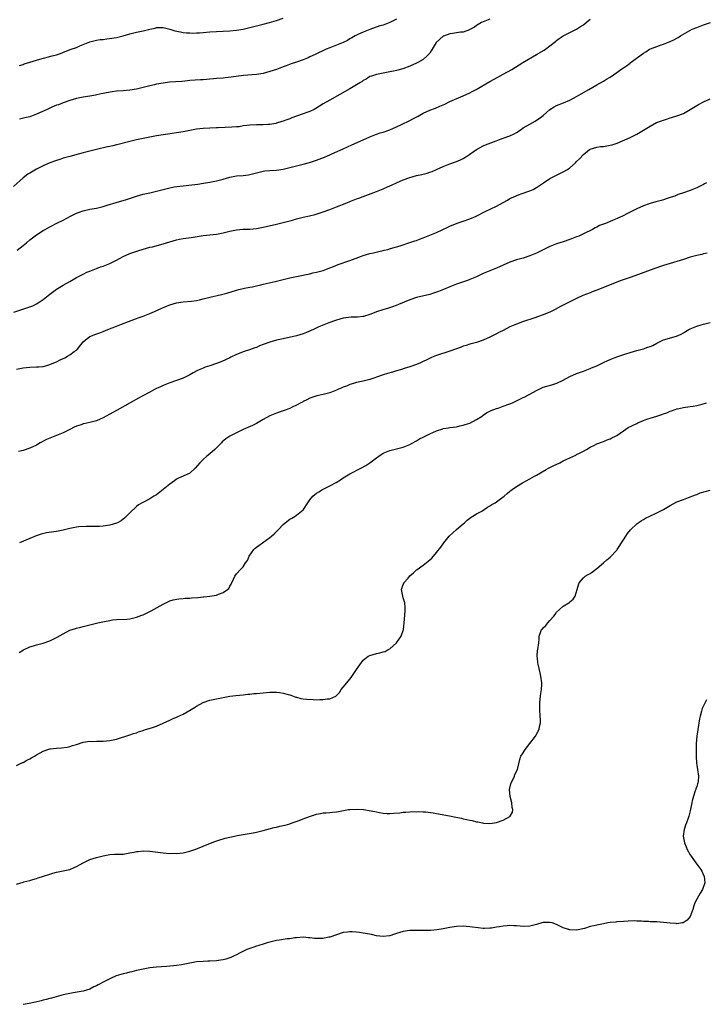
# Model space of a CAD drawing. Units: inches. Extents: x 2562000 to 2565000, y 1554000 to 1557000.
# Drawn here: x 2564364 to 2564570, y 1556161 to 1556456 of the extents above; entities that cross this region are included whole.
import ezdxf

# ---------------------------------------------------------------- set-up
doc = ezdxf.new("R2010")
doc.units = ezdxf.units.IN
doc.header["$MEASUREMENT"] = 0
doc.layers.add('LD25621554_10ft', color=93, linetype='Continuous')

msp = doc.modelspace()

# ---------------------------------------------------------------- linework, layer by layer
at = {"layer": 'LD25621554_10ft'}
for points, elevation in [([(2564505, 1556456.04), (2564503.48, 1556455.48), (2564503, 1556455.28), (2564502.48, 1556455), (2564501, 1556454.14), (2564500.33, 1556453.67), (2564499, 1556452.9), (2564498.87, 1556452.87), (2564497, 1556452.18), (2564496.12, 1556452.12), (2564495, 1556451.9), (2564493.73, 1556451.73), (2564493, 1556451.6), (2564491.06, 1556450.94), (2564491, 1556450.91), (2564488.92, 1556449.08), (2564488.85, 1556449), (2564487.64, 1556447), (2564487.42, 1556446.58), (2564487, 1556445.88), (2564486.21, 1556445), (2564485, 1556443.92), (2564483.39, 1556443), (2564483, 1556442.8), (2564481, 1556441.92), (2564478.86, 1556441.14), (2564477, 1556440.65), (2564476.55, 1556440.55), (2564475, 1556440.23), (2564473, 1556439.86), (2564471, 1556439.46), (2564469.44, 1556439), (2564469, 1556438.82), (2564467.91, 1556438.09), (2564467, 1556437.66), (2564466.64, 1556437.36), (2564466.01, 1556437), (2564465, 1556436.39), (2564463, 1556435.13), (2564457, 1556431.8), (2564455, 1556430.62), (2564452.75, 1556429.25), (2564452.3, 1556429), (2564451, 1556428.39), (2564450.07, 1556428.07), (2564449, 1556427.67), (2564447, 1556426.97), (2564445.57, 1556426.43), (2564445, 1556426.19), (2564444.11, 1556425.89), (2564443, 1556425.45), (2564442.64, 1556425.36), (2564441, 1556424.84), (2564440.8, 1556424.8), (2564439, 1556424.47), (2564438.45, 1556424.45), (2564437, 1556424.36), (2564436.39, 1556424.39), (2564435, 1556424.38), (2564433, 1556424.29), (2564432.12, 1556424.12), (2564431, 1556424.01), (2564429.79, 1556423.79), (2564429, 1556423.74), (2564427.63, 1556423.63), (2564425.59, 1556423.59), (2564423.5, 1556423.5), (2564423, 1556423.46), (2564421, 1556423.39), (2564419, 1556423.29), (2564417, 1556423.06), (2564415, 1556422.69), (2564413, 1556422.26), (2564411, 1556421.91), (2564408.42, 1556421.58), (2564407, 1556421.37), (2564405, 1556421.01), (2564403, 1556420.61), (2564399, 1556419.86), (2564397, 1556419.4), (2564393.51, 1556418.49), (2564393, 1556418.38), (2564391.9, 1556418.1), (2564391, 1556417.9), (2564390.28, 1556417.72), (2564387, 1556416.96), (2564385, 1556416.47), (2564384.26, 1556416.26), (2564383, 1556415.93), (2564381.52, 1556415.52), (2564379, 1556414.87), (2564377, 1556414.32), (2564376, 1556414), (2564375, 1556413.67), (2564373, 1556412.92), (2564371, 1556412.07), (2564369, 1556411.1), (2564367, 1556409.9), (2564366.47, 1556409.53), (2564365, 1556408.42), (2564362.13, 1556405.87)], 7350), ([(2564363.26, 1556386.74), (2564365, 1556388.21), (2564366, 1556389), (2564367, 1556389.84), (2564369, 1556391.34), (2564371, 1556392.64), (2564371.62, 1556393), (2564373, 1556393.76), (2564375.31, 1556395), (2564377, 1556395.8), (2564379.25, 1556397), (2564380.43, 1556397.57), (2564381, 1556397.82), (2564383, 1556398.55), (2564385, 1556399.02), (2564387, 1556399.39), (2564389, 1556399.86), (2564390.22, 1556400.22), (2564392.93, 1556401.07), (2564396.01, 1556401.99), (2564399, 1556403.01), (2564401, 1556403.52), (2564403, 1556403.95), (2564405, 1556404.43), (2564408.59, 1556405.41), (2564410.27, 1556405.73), (2564412.05, 1556405.95), (2564413, 1556406.04), (2564415.66, 1556406.34), (2564417.39, 1556406.61), (2564419.1, 1556406.9), (2564421, 1556407.19), (2564423, 1556407.56), (2564423.79, 1556407.79), (2564425, 1556408.11), (2564427, 1556408.71), (2564429, 1556409.06), (2564431, 1556409.19), (2564432.6, 1556409.4), (2564433, 1556409.43), (2564434.24, 1556409.76), (2564435.84, 1556410.16), (2564437, 1556410.49), (2564437.47, 1556410.53), (2564439, 1556410.71), (2564441, 1556410.76), (2564443, 1556411.07), (2564445, 1556411.59), (2564447, 1556412.09), (2564449, 1556412.55), (2564450.92, 1556413.08), (2564452.44, 1556413.56), (2564453, 1556413.76), (2564455.38, 1556414.62), (2564457, 1556415.33), (2564457.63, 1556415.63), (2564461, 1556417.17), (2564462.27, 1556417.73), (2564463.63, 1556418.37), (2564467, 1556419.85), (2564469, 1556420.78), (2564469.52, 1556421), (2564471, 1556421.58), (2564472.07, 1556421.93), (2564473, 1556422.2), (2564475, 1556422.86), (2564477, 1556423.74), (2564478.48, 1556424.48), (2564481, 1556425.7), (2564481.86, 1556426.14), (2564483.43, 1556427), (2564485, 1556427.82), (2564487, 1556428.72), (2564488.63, 1556429.37), (2564489.97, 1556429.97), (2564491.43, 1556430.57), (2564493, 1556431.31), (2564497, 1556433.06), (2564499, 1556434), (2564499.67, 1556434.33), (2564500.91, 1556435), (2564505, 1556437.4), (2564507.37, 1556438.63), (2564509, 1556439.51), (2564511.52, 1556441), (2564514.81, 1556443), (2564519, 1556445.42), (2564521.24, 1556446.76), (2564521.62, 1556447), (2564524.27, 1556449), (2564524.67, 1556449.33), (2564525, 1556449.66), (2564525.77, 1556450.23), (2564527, 1556451.04), (2564529, 1556452.01), (2564530.98, 1556453.02), (2564532.2, 1556453.8), (2564533, 1556454.37), (2564533.81, 1556455), (2564535, 1556456)], 7360), ([(2564363.9, 1556442.1), (2564365, 1556442.48), (2564365.38, 1556442.62), (2564367, 1556443.16), (2564369, 1556443.75), (2564370.04, 1556444.04), (2564373.7, 1556445), (2564375, 1556445.39), (2564376.22, 1556445.78), (2564377.68, 1556446.32), (2564379.4, 1556447), (2564381, 1556447.58), (2564382.03, 1556448.03), (2564383, 1556448.41), (2564385, 1556449.24), (2564387, 1556449.72), (2564388.1, 1556449.9), (2564389, 1556449.98), (2564390.12, 1556450.12), (2564391.62, 1556450.38), (2564393, 1556450.58), (2564395, 1556451.05), (2564397, 1556451.68), (2564399, 1556452.13), (2564401, 1556452.52), (2564403, 1556453.05), (2564404.61, 1556453.39), (2564405, 1556453.51), (2564405.56, 1556453.56), (2564407, 1556453.53), (2564409, 1556453.02), (2564410.55, 1556452.55), (2564412.2, 1556452.2), (2564413, 1556452.09), (2564413.98, 1556451.98), (2564415, 1556451.91), (2564415.89, 1556451.89), (2564417, 1556451.9), (2564417.95, 1556451.95), (2564419, 1556452.03), (2564421, 1556452.22), (2564423, 1556452.38), (2564427, 1556452.57), (2564429, 1556452.75), (2564431, 1556453.08), (2564433, 1556453.52), (2564435, 1556454.01), (2564435.78, 1556454.22), (2564437, 1556454.51), (2564438.88, 1556455), (2564441, 1556455.64), (2564443, 1556456.32)], 7330), ([(2564477, 1556456.02), (2564475, 1556455.01), (2564473, 1556454.29), (2564472, 1556454), (2564469, 1556452.95), (2564467, 1556452.19), (2564465.42, 1556451.42), (2564465, 1556451.25), (2564464.61, 1556451), (2564463.59, 1556450.41), (2564463, 1556450.11), (2564462.33, 1556449.67), (2564460.97, 1556449.03), (2564457, 1556447.49), (2564455.86, 1556447), (2564455.27, 1556446.73), (2564453, 1556445.64), (2564452.57, 1556445.42), (2564451, 1556444.7), (2564450.49, 1556444.49), (2564449, 1556443.83), (2564447, 1556443.12), (2564445.4, 1556442.6), (2564443.92, 1556442.08), (2564443, 1556441.76), (2564442.46, 1556441.54), (2564441, 1556441), (2564439, 1556440.32), (2564437, 1556439.8), (2564435, 1556439.47), (2564431.11, 1556439.11), (2564427.39, 1556438.61), (2564425.56, 1556438.44), (2564425, 1556438.4), (2564423, 1556438.23), (2564422.13, 1556438.13), (2564421, 1556438.03), (2564420.03, 1556437.97), (2564419, 1556437.86), (2564418.17, 1556437.83), (2564415, 1556437.62), (2564413.49, 1556437.5), (2564412.6, 1556437.4), (2564410.73, 1556437.27), (2564408.89, 1556437.11), (2564407, 1556436.87), (2564405, 1556436.53), (2564404.38, 1556436.38), (2564403, 1556436.09), (2564401, 1556435.55), (2564399, 1556435.04), (2564397, 1556434.75), (2564395, 1556434.59), (2564393, 1556434.41), (2564391.76, 1556434.24), (2564390.04, 1556433.96), (2564389, 1556433.73), (2564388.38, 1556433.62), (2564386.74, 1556433.26), (2564385, 1556432.94), (2564383, 1556432.62), (2564381, 1556432.23), (2564379, 1556431.66), (2564377, 1556430.95), (2564375.6, 1556430.4), (2564375, 1556430.21), (2564373.66, 1556429.66), (2564373, 1556429.38), (2564372.23, 1556429), (2564369, 1556427.51), (2564367, 1556426.77), (2564365.59, 1556426.41), (2564363.97, 1556426.03)], 7340), ([(2564362.21, 1556368.21), (2564364.66, 1556369), (2564366.45, 1556369.55), (2564367.91, 1556370.09), (2564369, 1556370.69), (2564369.5, 1556371), (2564371, 1556372.01), (2564373, 1556373.6), (2564375, 1556375.08), (2564377, 1556376.23), (2564379, 1556377.34), (2564381, 1556378.54), (2564383, 1556379.62), (2564384.13, 1556380.13), (2564385, 1556380.5), (2564387, 1556381.26), (2564388.27, 1556381.73), (2564389, 1556381.96), (2564391, 1556382.76), (2564393, 1556383.81), (2564395, 1556384.88), (2564397, 1556385.73), (2564399.42, 1556386.58), (2564401, 1556387.05), (2564403, 1556387.62), (2564403.81, 1556387.81), (2564407, 1556388.63), (2564409, 1556389.28), (2564411, 1556389.89), (2564411.92, 1556390.08), (2564413, 1556390.28), (2564415.42, 1556390.58), (2564419, 1556391.2), (2564421, 1556391.41), (2564423, 1556391.57), (2564425, 1556391.94), (2564427, 1556392.49), (2564429, 1556392.91), (2564431, 1556393.04), (2564433, 1556393.08), (2564435, 1556393.27), (2564437, 1556393.64), (2564441, 1556394.55), (2564441.35, 1556394.65), (2564443.04, 1556395.04), (2564445.78, 1556395.78), (2564447, 1556396.14), (2564449, 1556396.64), (2564450.94, 1556397.06), (2564452.55, 1556397.45), (2564455, 1556398.25), (2564457.02, 1556398.98), (2564459, 1556399.73), (2564462.06, 1556401), (2564463, 1556401.37), (2564465, 1556402.14), (2564465.64, 1556402.36), (2564467, 1556402.9), (2564471, 1556404.4), (2564473, 1556405.21), (2564474.25, 1556405.75), (2564475, 1556406.09), (2564475.66, 1556406.34), (2564477, 1556407), (2564479, 1556407.84), (2564481, 1556408.57), (2564483, 1556409.13), (2564484.55, 1556409.45), (2564486.15, 1556409.85), (2564487, 1556410.14), (2564487.64, 1556410.36), (2564489, 1556410.97), (2564491, 1556411.91), (2564492.47, 1556412.47), (2564493, 1556412.69), (2564495, 1556413.35), (2564496.17, 1556413.83), (2564497, 1556414.24), (2564497.48, 1556414.52), (2564499, 1556415.51), (2564501, 1556416.99), (2564503, 1556418.08), (2564503.64, 1556418.36), (2564505.23, 1556419), (2564509, 1556420.32), (2564511, 1556421.05), (2564512.31, 1556421.69), (2564513, 1556422.08), (2564514.33, 1556423), (2564515, 1556423.44), (2564517, 1556424.6), (2564518.56, 1556425.44), (2564519, 1556425.71), (2564519.77, 1556426.23), (2564521, 1556427.19), (2564523, 1556428.93), (2564524.24, 1556429.76), (2564525, 1556430.13), (2564527.07, 1556430.93), (2564529, 1556431.74), (2564531, 1556432.86), (2564532.31, 1556433.69), (2564534.65, 1556435), (2564537, 1556436.37), (2564539, 1556437.5), (2564539.97, 1556438.03), (2564541, 1556438.7), (2564543, 1556440.06), (2564544.28, 1556441), (2564545, 1556441.48), (2564545.94, 1556442.06), (2564547, 1556442.87), (2564547.09, 1556442.91), (2564551, 1556445.84), (2564551.77, 1556446.23), (2564552.86, 1556447), (2564553.15, 1556447.15), (2564555, 1556447.89), (2564556.36, 1556448.36), (2564557, 1556448.55), (2564559, 1556449.33), (2564560.13, 1556449.87), (2564561, 1556450.34), (2564561.44, 1556450.56), (2564562.15, 1556451), (2564564.22, 1556452.22), (2564565.67, 1556453), (2564567, 1556453.58), (2564569, 1556454.31), (2564571.1, 1556455)], 7370), ([(2564363, 1556351.1), (2564365, 1556351.49), (2564367, 1556351.72), (2564369, 1556351.75), (2564369.77, 1556351.77), (2564371, 1556351.88), (2564372.16, 1556352.16), (2564373, 1556352.44), (2564374.77, 1556353.23), (2564375, 1556353.3), (2564376.13, 1556353.87), (2564377.49, 1556354.51), (2564378.36, 1556355), (2564379, 1556355.38), (2564380.38, 1556356.38), (2564381, 1556356.8), (2564381.24, 1556357), (2564383, 1556359.3), (2564384.26, 1556360.26), (2564385, 1556360.85), (2564385.35, 1556361), (2564386.57, 1556361.43), (2564388.01, 1556361.99), (2564389, 1556362.39), (2564390.38, 1556363), (2564393, 1556364), (2564394.54, 1556364.54), (2564396.67, 1556365.33), (2564399, 1556366.23), (2564399.57, 1556366.43), (2564401.01, 1556366.99), (2564403, 1556367.8), (2564404.4, 1556368.4), (2564406.6, 1556369.4), (2564408.02, 1556369.98), (2564409, 1556370.35), (2564411, 1556370.93), (2564413, 1556371.25), (2564415.47, 1556371.47), (2564417, 1556371.69), (2564417.88, 1556371.88), (2564419, 1556372.14), (2564421, 1556372.66), (2564424.52, 1556373.48), (2564426.1, 1556373.9), (2564429, 1556374.81), (2564429.68, 1556375), (2564431, 1556375.32), (2564431.38, 1556375.38), (2564433, 1556375.71), (2564433.82, 1556375.82), (2564435, 1556376.08), (2564436.35, 1556376.35), (2564437, 1556376.53), (2564440.62, 1556377.38), (2564445, 1556378.48), (2564447, 1556378.9), (2564449, 1556379.28), (2564449.39, 1556379.39), (2564451, 1556379.71), (2564451.94, 1556379.94), (2564453, 1556380.16), (2564455, 1556380.72), (2564457, 1556381.47), (2564458.08, 1556381.92), (2564459.53, 1556382.47), (2564463, 1556383.7), (2564466.52, 1556385), (2564467, 1556385.17), (2564469, 1556385.73), (2564470.04, 1556385.96), (2564471.64, 1556386.36), (2564473, 1556386.67), (2564473.26, 1556386.74), (2564474.38, 1556387), (2564475.22, 1556387.22), (2564477, 1556387.72), (2564478.06, 1556388.06), (2564481, 1556389.04), (2564482.44, 1556389.56), (2564483, 1556389.71), (2564483.92, 1556390.08), (2564485, 1556390.44), (2564487, 1556391.25), (2564487.44, 1556391.44), (2564489, 1556392.09), (2564492.38, 1556393.62), (2564493, 1556393.95), (2564495.14, 1556394.86), (2564497, 1556395.49), (2564499, 1556396.21), (2564500.82, 1556397), (2564503.61, 1556398.39), (2564507, 1556399.94), (2564508.98, 1556401.02), (2564510.26, 1556401.74), (2564511, 1556402.22), (2564512.66, 1556403), (2564513.22, 1556403.22), (2564515, 1556403.82), (2564516.33, 1556404.33), (2564517, 1556404.57), (2564517.93, 1556405), (2564519, 1556405.58), (2564521.03, 1556406.97), (2564523, 1556408.23), (2564526.18, 1556409.82), (2564527, 1556410.22), (2564528.3, 1556411), (2564529, 1556411.51), (2564530.65, 1556413), (2564531, 1556413.36), (2564531.84, 1556414.16), (2564533, 1556415.42), (2564534.85, 1556417), (2564535, 1556417.1), (2564537, 1556417.69), (2564538.16, 1556417.84), (2564539, 1556417.9), (2564541, 1556418.22), (2564541.61, 1556418.39), (2564543.11, 1556418.89), (2564547, 1556420.57), (2564549, 1556421.54), (2564551, 1556422.74), (2564553, 1556424), (2564554.98, 1556425.02), (2564556.41, 1556425.59), (2564557, 1556425.79), (2564557.94, 1556426.06), (2564559, 1556426.45), (2564559.48, 1556426.52), (2564561, 1556427.05), (2564563, 1556427.79), (2564565, 1556428.93), (2564567.51, 1556430.49), (2564569, 1556431.28), (2564571, 1556432.11)], 7380), ([(2564569.91, 1556407), (2564569.3, 1556406.7), (2564569, 1556406.51), (2564567, 1556405.47), (2564565, 1556404.67), (2564563, 1556404.01), (2564561.45, 1556403.45), (2564560.4, 1556403), (2564559.38, 1556402.62), (2564559, 1556402.54), (2564557.88, 1556402.12), (2564557, 1556401.91), (2564556.3, 1556401.7), (2564554.71, 1556401.29), (2564553, 1556400.81), (2564552.69, 1556400.69), (2564551, 1556400.11), (2564549, 1556399.15), (2564546.27, 1556397.73), (2564544.73, 1556397), (2564541, 1556395.38), (2564540.1, 1556395), (2564539.31, 1556394.69), (2564539, 1556394.55), (2564537.87, 1556394.13), (2564537, 1556393.68), (2564536.52, 1556393.48), (2564535.7, 1556393), (2564533, 1556391.65), (2564531.65, 1556391), (2564531, 1556390.73), (2564529, 1556389.96), (2564527, 1556389.31), (2564525, 1556388.67), (2564523, 1556387.87), (2564521, 1556386.86), (2564519.74, 1556386.26), (2564519, 1556385.85), (2564517, 1556385.03), (2564515, 1556384.41), (2564514.19, 1556384.19), (2564513, 1556383.84), (2564511, 1556383.18), (2564509, 1556382.32), (2564507, 1556381.41), (2564503, 1556379.73), (2564501, 1556378.82), (2564499, 1556377.97), (2564498.3, 1556377.7), (2564495, 1556376.53), (2564493, 1556375.77), (2564491.1, 1556375), (2564489.58, 1556374.42), (2564489, 1556374.18), (2564488.1, 1556373.9), (2564487, 1556373.52), (2564483, 1556372.57), (2564481, 1556371.88), (2564477.54, 1556370.46), (2564476.1, 1556369.9), (2564474.6, 1556369.4), (2564472.91, 1556368.91), (2564471, 1556368.24), (2564469.79, 1556367.79), (2564469, 1556367.48), (2564467.09, 1556366.91), (2564467, 1556366.89), (2564465.29, 1556366.71), (2564465, 1556366.65), (2564463.34, 1556366.66), (2564461, 1556366.39), (2564459.97, 1556366.03), (2564459, 1556365.8), (2564458.43, 1556365.57), (2564457, 1556365.12), (2564456.68, 1556365), (2564453.73, 1556363.73), (2564452.1, 1556363), (2564451.36, 1556362.64), (2564449.95, 1556362.05), (2564449, 1556361.69), (2564447, 1556361.09), (2564443, 1556360.22), (2564441.98, 1556359.98), (2564441, 1556359.73), (2564439, 1556359.19), (2564437, 1556358.48), (2564435.94, 1556358.06), (2564435, 1556357.62), (2564434.54, 1556357.45), (2564432.89, 1556356.89), (2564431, 1556356.32), (2564429.82, 1556355.82), (2564429, 1556355.51), (2564427.3, 1556354.7), (2564427, 1556354.52), (2564424.62, 1556353.38), (2564423, 1556352.79), (2564421, 1556352.13), (2564419.65, 1556351.65), (2564419, 1556351.41), (2564418.06, 1556351), (2564417.33, 1556350.67), (2564416.02, 1556349.98), (2564415, 1556349.38), (2564413, 1556348.39), (2564411, 1556347.64), (2564409.03, 1556346.97), (2564407, 1556346.19), (2564406.2, 1556345.8), (2564405, 1556345.3), (2564404.42, 1556345), (2564403, 1556344.2), (2564400.77, 1556343), (2564399.64, 1556342.36), (2564397.09, 1556341), (2564393.25, 1556338.75), (2564391.95, 1556338.05), (2564389, 1556336.49), (2564388.13, 1556336.13), (2564387, 1556335.63), (2564385, 1556335.08), (2564383.28, 1556334.72), (2564383, 1556334.64), (2564382.42, 1556334.42), (2564381, 1556333.98), (2564380.32, 1556333.68), (2564379, 1556332.95), (2564377, 1556331.96), (2564373, 1556330.43), (2564372, 1556330), (2564370.13, 1556329), (2564369, 1556328.34), (2564367, 1556327.36), (2564365, 1556326.68), (2564363.64, 1556326.36)], 7390), ([(2564570.1, 1556385.9), (2564569, 1556385.62), (2564568.53, 1556385.47), (2564567, 1556385.13), (2564565, 1556384.63), (2564563, 1556384.02), (2564561, 1556383.36), (2564557, 1556382.2), (2564556.1, 1556381.9), (2564553, 1556380.73), (2564549.51, 1556379.51), (2564548.17, 1556379), (2564547.32, 1556378.68), (2564547, 1556378.59), (2564545.84, 1556378.16), (2564544.35, 1556377.65), (2564537, 1556374.78), (2564535.69, 1556374.31), (2564535, 1556374), (2564532.86, 1556373.14), (2564531, 1556372.28), (2564529, 1556371.24), (2564526.14, 1556369.86), (2564524.55, 1556369), (2564523, 1556368.21), (2564521.67, 1556367.67), (2564521, 1556367.37), (2564519.27, 1556366.73), (2564518.47, 1556366.47), (2564517, 1556365.96), (2564516.27, 1556365.73), (2564514.76, 1556365.24), (2564513, 1556364.59), (2564511, 1556363.74), (2564509, 1556362.72), (2564507.84, 1556362.16), (2564507, 1556361.67), (2564506.53, 1556361.47), (2564505, 1556360.67), (2564503, 1556359.81), (2564501, 1556359.12), (2564499, 1556358.56), (2564497.82, 1556358.18), (2564497, 1556357.95), (2564496.32, 1556357.68), (2564495, 1556357.21), (2564493, 1556356.44), (2564489, 1556355.14), (2564487.45, 1556354.55), (2564486.07, 1556353.93), (2564485, 1556353.39), (2564484.14, 1556353), (2564483, 1556352.53), (2564481, 1556351.83), (2564479.24, 1556351.24), (2564478.47, 1556351), (2564477, 1556350.56), (2564475.77, 1556350.23), (2564474.24, 1556349.76), (2564473, 1556349.36), (2564471, 1556348.66), (2564470.52, 1556348.52), (2564469, 1556348.02), (2564467, 1556347.5), (2564465, 1556347.05), (2564463.41, 1556346.59), (2564463, 1556346.45), (2564461.97, 1556346.03), (2564461, 1556345.66), (2564460.54, 1556345.46), (2564459.43, 1556345), (2564459, 1556344.8), (2564457, 1556344.02), (2564455, 1556343.46), (2564453.07, 1556343.07), (2564452.79, 1556343), (2564451, 1556342.36), (2564450.13, 1556341.87), (2564449, 1556341.37), (2564448.78, 1556341.22), (2564448.28, 1556341), (2564447, 1556340.25), (2564445.65, 1556339.65), (2564445, 1556339.32), (2564443.33, 1556338.67), (2564441.84, 1556338.16), (2564441, 1556337.9), (2564439, 1556337.1), (2564437, 1556336.02), (2564435, 1556334.82), (2564433.77, 1556334.23), (2564431, 1556332.98), (2564429, 1556332.03), (2564427, 1556331), (2564425.83, 1556330.17), (2564424.75, 1556329.25), (2564424.49, 1556329), (2564423, 1556327.47), (2564422.51, 1556327), (2564421, 1556325.68), (2564420.16, 1556325), (2564419, 1556324), (2564418.03, 1556323), (2564416.65, 1556321.35), (2564415, 1556319.93), (2564413.03, 1556319.03), (2564411.63, 1556318.37), (2564411, 1556318.05), (2564410.38, 1556317.62), (2564409, 1556316.58), (2564407.05, 1556314.95), (2564405, 1556313.44), (2564404.26, 1556313), (2564403, 1556312.17), (2564401.28, 1556311.28), (2564400.69, 1556311), (2564399.62, 1556310.38), (2564399, 1556309.9), (2564397, 1556308.01), (2564396.07, 1556307), (2564395.53, 1556306.47), (2564395, 1556306.1), (2564394.38, 1556305.62), (2564393.3, 1556305), (2564393, 1556304.86), (2564391, 1556304.28), (2564389, 1556303.99), (2564387.94, 1556303.94), (2564387, 1556303.88), (2564385.91, 1556303.91), (2564385, 1556303.88), (2564383.9, 1556303.9), (2564381.75, 1556303.75), (2564381, 1556303.66), (2564379, 1556303.31), (2564377, 1556302.82), (2564375, 1556302.38), (2564374.26, 1556302.26), (2564372.03, 1556301.97), (2564370.4, 1556301.6), (2564368.91, 1556301.09), (2564367, 1556300.31), (2564363.98, 1556299)], 7400), ([(2564363.87, 1556266.13), (2564365.11, 1556266.89), (2564367, 1556267.77), (2564368.09, 1556268.09), (2564369, 1556268.38), (2564371, 1556268.95), (2564373, 1556269.65), (2564375, 1556270.59), (2564375.27, 1556270.73), (2564377, 1556271.75), (2564379, 1556272.78), (2564380.69, 1556273.31), (2564381, 1556273.43), (2564382.29, 1556273.71), (2564383, 1556273.93), (2564383.88, 1556274.12), (2564385, 1556274.41), (2564387.46, 1556275), (2564389.44, 1556275.44), (2564391, 1556275.74), (2564391.86, 1556275.86), (2564393, 1556275.98), (2564396.12, 1556276.12), (2564397, 1556276.24), (2564398.59, 1556276.59), (2564399, 1556276.71), (2564400.67, 1556277.33), (2564401, 1556277.44), (2564402.07, 1556277.93), (2564403, 1556278.37), (2564403.42, 1556278.58), (2564407, 1556280.65), (2564407.8, 1556281), (2564408.58, 1556281.42), (2564409, 1556281.59), (2564410.05, 1556281.95), (2564411.75, 1556282.25), (2564413, 1556282.3), (2564413.62, 1556282.38), (2564415, 1556282.43), (2564415.52, 1556282.48), (2564417.38, 1556282.62), (2564419, 1556282.78), (2564419.22, 1556282.78), (2564421.04, 1556282.96), (2564423, 1556283.31), (2564423.62, 1556283.62), (2564425, 1556284.09), (2564426.33, 1556285), (2564426.67, 1556285.33), (2564427, 1556286.05), (2564427.42, 1556286.58), (2564428.1, 1556288.1), (2564428.54, 1556289), (2564429, 1556289.67), (2564430.18, 1556291), (2564431, 1556291.79), (2564431.72, 1556293), (2564432.26, 1556293.74), (2564432.81, 1556295), (2564434.21, 1556297), (2564434.6, 1556297.4), (2564435, 1556297.72), (2564435.75, 1556298.25), (2564436.76, 1556299), (2564439, 1556300.57), (2564439.47, 1556301), (2564440.29, 1556301.71), (2564441, 1556302.44), (2564441.29, 1556302.71), (2564441.55, 1556303), (2564443, 1556304.51), (2564443.6, 1556305), (2564445, 1556306.06), (2564445.62, 1556306.38), (2564446.63, 1556307), (2564447, 1556307.27), (2564449, 1556308.94), (2564449.06, 1556309), (2564450.38, 1556311), (2564451, 1556311.88), (2564451.89, 1556313), (2564452.49, 1556313.51), (2564453, 1556313.86), (2564453.68, 1556314.32), (2564454.76, 1556315), (2564457, 1556316.11), (2564458.87, 1556317.13), (2564460.14, 1556317.86), (2564461, 1556318.46), (2564463, 1556319.7), (2564466.5, 1556321.5), (2564467.79, 1556322.21), (2564469, 1556323.01), (2564471, 1556324.5), (2564471.7, 1556325), (2564473, 1556325.85), (2564475, 1556326.68), (2564477, 1556327.16), (2564479, 1556327.67), (2564481, 1556328.51), (2564481.9, 1556329), (2564482.59, 1556329.41), (2564483, 1556329.61), (2564483.85, 1556330.15), (2564485, 1556330.69), (2564485.57, 1556331), (2564487, 1556331.68), (2564489, 1556332.6), (2564490.83, 1556333.17), (2564491, 1556333.24), (2564492.53, 1556333.48), (2564493, 1556333.57), (2564495, 1556333.83), (2564495.94, 1556334.06), (2564497, 1556334.25), (2564497.52, 1556334.48), (2564499, 1556334.91), (2564501, 1556336.01), (2564502.63, 1556337), (2564502.84, 1556337.16), (2564503, 1556337.24), (2564503.97, 1556338.03), (2564505, 1556338.47), (2564505.32, 1556338.68), (2564507, 1556339.32), (2564507.42, 1556339.42), (2564509, 1556339.96), (2564511, 1556340.67), (2564511.73, 1556341), (2564515, 1556342.61), (2564515.27, 1556342.73), (2564517, 1556343.63), (2564519, 1556344.73), (2564520.53, 1556345.47), (2564521, 1556345.65), (2564522.02, 1556345.98), (2564523.57, 1556346.43), (2564525.09, 1556346.91), (2564527, 1556347.79), (2564529, 1556348.84), (2564531, 1556349.76), (2564533, 1556350.53), (2564535, 1556351.27), (2564535.49, 1556351.49), (2564537, 1556352.12), (2564539, 1556353.11), (2564540.32, 1556353.68), (2564541, 1556354), (2564543, 1556354.78), (2564545.71, 1556355.71), (2564547, 1556356.13), (2564549, 1556356.71), (2564551, 1556357.23), (2564552.36, 1556357.64), (2564553, 1556357.92), (2564553.79, 1556358.21), (2564555, 1556358.88), (2564555.28, 1556359), (2564557, 1556359.84), (2564560.98, 1556361.02), (2564562.38, 1556361.62), (2564563, 1556362.01), (2564563.63, 1556362.37), (2564564.6, 1556363), (2564565, 1556363.21), (2564567, 1556364), (2564568.38, 1556364.38), (2564569, 1556364.57), (2564571, 1556365.06)], 7410), ([(2564363, 1556232.21), (2564364.88, 1556233.12), (2564365, 1556233.16), (2564366.18, 1556233.82), (2564367, 1556234.2), (2564367.52, 1556234.48), (2564368.43, 1556235), (2564369, 1556235.38), (2564371, 1556236.56), (2564373, 1556237.22), (2564373.26, 1556237.26), (2564375, 1556237.41), (2564376.51, 1556237.49), (2564378.23, 1556237.77), (2564379, 1556237.94), (2564379.82, 1556238.18), (2564381, 1556238.57), (2564383, 1556239.18), (2564385, 1556239.48), (2564385.46, 1556239.47), (2564387, 1556239.51), (2564387.48, 1556239.48), (2564389, 1556239.52), (2564391, 1556239.69), (2564393, 1556240.13), (2564397, 1556241.39), (2564398.17, 1556241.83), (2564399, 1556242.02), (2564399.66, 1556242.34), (2564401, 1556242.71), (2564401.19, 1556242.81), (2564401.77, 1556243), (2564403.49, 1556243.49), (2564405, 1556243.99), (2564407, 1556244.87), (2564409, 1556245.86), (2564409.83, 1556246.17), (2564411, 1556246.71), (2564411.22, 1556246.78), (2564413, 1556247.6), (2564415.45, 1556249), (2564416.39, 1556249.61), (2564417, 1556250.04), (2564419, 1556251.1), (2564421, 1556251.79), (2564423, 1556252.23), (2564425, 1556252.61), (2564427, 1556252.97), (2564428.79, 1556253.21), (2564431, 1556253.44), (2564432.39, 1556253.61), (2564433, 1556253.64), (2564434.2, 1556253.8), (2564435, 1556253.82), (2564436.05, 1556253.95), (2564437, 1556254), (2564439, 1556254.19), (2564439.82, 1556254.18), (2564441, 1556254.22), (2564441.93, 1556254.07), (2564443, 1556253.95), (2564444.49, 1556253.51), (2564445, 1556253.39), (2564445.29, 1556253.29), (2564446.76, 1556252.76), (2564447, 1556252.71), (2564448.33, 1556252.33), (2564449, 1556252.26), (2564450.08, 1556252.08), (2564451.98, 1556251.98), (2564453, 1556251.95), (2564453.99, 1556251.99), (2564455, 1556251.97), (2564456.18, 1556252.18), (2564457, 1556252.18), (2564458.79, 1556253), (2564458.92, 1556253.08), (2564459.89, 1556254.11), (2564460.42, 1556255), (2564461, 1556255.68), (2564462.05, 1556257), (2564463, 1556258.15), (2564463.43, 1556258.57), (2564465, 1556261.04), (2564467, 1556263.82), (2564468.52, 1556265), (2564469, 1556265.26), (2564471, 1556265.81), (2564472, 1556266), (2564473, 1556266.29), (2564473.54, 1556266.46), (2564474.5, 1556267), (2564475, 1556267.26), (2564476.96, 1556269.04), (2564478.33, 1556271), (2564479.03, 1556273), (2564479.28, 1556275), (2564479.53, 1556278.47), (2564479.59, 1556279), (2564479.62, 1556279.62), (2564479.52, 1556281), (2564479, 1556282.55), (2564478.87, 1556283), (2564478.47, 1556285), (2564479, 1556286.54), (2564479.16, 1556286.84), (2564479.21, 1556287), (2564480.45, 1556288.45), (2564481, 1556289.07), (2564482.03, 1556289.96), (2564483, 1556290.88), (2564483.15, 1556291), (2564485, 1556292.27), (2564487, 1556293.89), (2564487.56, 1556294.44), (2564489, 1556296.07), (2564490.25, 1556297.75), (2564491.14, 1556299), (2564492.82, 1556301), (2564495, 1556303), (2564497, 1556304.74), (2564497.36, 1556305), (2564498.19, 1556305.81), (2564499, 1556306.41), (2564499.32, 1556306.68), (2564499.87, 1556307), (2564501, 1556307.7), (2564502.54, 1556308.54), (2564503.28, 1556309), (2564504.29, 1556309.71), (2564505, 1556310.06), (2564505.54, 1556310.46), (2564506.52, 1556311), (2564508.17, 1556312.17), (2564509.3, 1556313), (2564510.19, 1556313.81), (2564511, 1556314.48), (2564511.28, 1556314.72), (2564511.7, 1556315), (2564513, 1556315.94), (2564514.71, 1556317), (2564517, 1556318.21), (2564518.33, 1556319), (2564519, 1556319.34), (2564521.84, 1556321), (2564522.6, 1556321.4), (2564523.93, 1556322.07), (2564525.91, 1556323), (2564527, 1556323.55), (2564528.07, 1556324.07), (2564530.71, 1556325.29), (2564531, 1556325.46), (2564532.05, 1556325.95), (2564533, 1556326.51), (2564533.91, 1556327), (2564535, 1556327.65), (2564536.31, 1556328.31), (2564537, 1556328.69), (2564539, 1556329.4), (2564540.15, 1556329.85), (2564541, 1556330.14), (2564541.54, 1556330.46), (2564542.65, 1556331), (2564543, 1556331.19), (2564545, 1556332.61), (2564546.46, 1556333.54), (2564547.77, 1556334.23), (2564549, 1556334.83), (2564549.37, 1556335), (2564551, 1556335.69), (2564552.05, 1556336.05), (2564553, 1556336.4), (2564555, 1556337.01), (2564556.54, 1556337.46), (2564557, 1556337.68), (2564558.04, 1556337.96), (2564559, 1556338.46), (2564559.43, 1556338.57), (2564560.52, 1556339), (2564561, 1556339.16), (2564561.22, 1556339.22), (2564563, 1556339.58), (2564563.64, 1556339.64), (2564565, 1556339.86), (2564565.97, 1556339.97), (2564567, 1556340.23), (2564568.6, 1556340.6), (2564569.91, 1556341)], 7420), ([(2564363, 1556196.67), (2564365, 1556197.19), (2564365.29, 1556197.29), (2564367, 1556197.78), (2564367.98, 1556198.02), (2564369, 1556198.36), (2564369.51, 1556198.49), (2564371.18, 1556199), (2564373, 1556199.67), (2564373.92, 1556199.92), (2564375, 1556200.24), (2564377, 1556200.6), (2564379, 1556201.05), (2564380.37, 1556201.63), (2564381, 1556201.91), (2564383, 1556203.08), (2564385, 1556204), (2564387, 1556204.63), (2564389, 1556205.18), (2564391, 1556205.54), (2564392.4, 1556205.6), (2564395, 1556205.67), (2564397, 1556206), (2564398.24, 1556206.24), (2564399, 1556206.41), (2564399.52, 1556206.48), (2564401, 1556206.61), (2564403, 1556206.54), (2564407, 1556206.03), (2564408.04, 1556205.96), (2564409, 1556205.87), (2564410.11, 1556205.89), (2564411, 1556205.87), (2564413, 1556206.06), (2564415, 1556206.5), (2564416.47, 1556207), (2564417.34, 1556207.34), (2564419, 1556208.07), (2564420.74, 1556208.74), (2564422.54, 1556209.46), (2564424.04, 1556209.96), (2564425, 1556210.23), (2564425.61, 1556210.39), (2564427, 1556210.72), (2564428.39, 1556211), (2564429.21, 1556211.21), (2564431, 1556211.57), (2564434, 1556212), (2564435, 1556212.22), (2564436.6, 1556212.6), (2564437, 1556212.73), (2564440.34, 1556213.66), (2564441, 1556213.77), (2564442, 1556214), (2564443, 1556214.21), (2564443.64, 1556214.36), (2564445, 1556214.77), (2564445.71, 1556215), (2564447.76, 1556215.76), (2564449, 1556216.19), (2564450.91, 1556216.91), (2564453, 1556217.6), (2564454.17, 1556217.83), (2564455, 1556218.01), (2564455.94, 1556218.06), (2564457, 1556218.17), (2564457.79, 1556218.21), (2564459, 1556218.35), (2564459.56, 1556218.44), (2564462.61, 1556219), (2564463, 1556219.05), (2564465.17, 1556219.17), (2564467.04, 1556219.04), (2564469.37, 1556218.63), (2564471, 1556218.28), (2564471.85, 1556218.15), (2564473, 1556217.92), (2564474.14, 1556217.86), (2564475, 1556217.79), (2564476.12, 1556217.88), (2564477.95, 1556218.05), (2564479, 1556218.22), (2564479.75, 1556218.25), (2564481, 1556218.35), (2564481.62, 1556218.38), (2564483, 1556218.35), (2564483.6, 1556218.4), (2564485, 1556218.28), (2564485.71, 1556218.29), (2564488, 1556218), (2564489, 1556217.82), (2564492.92, 1556217.08), (2564494.76, 1556216.75), (2564496.42, 1556216.42), (2564497, 1556216.27), (2564498.06, 1556216.06), (2564499, 1556215.79), (2564499.7, 1556215.7), (2564501, 1556215.34), (2564501.33, 1556215.33), (2564502.79, 1556215), (2564503.04, 1556214.96), (2564505, 1556214.86), (2564506.39, 1556215), (2564507, 1556215.1), (2564509, 1556215.83), (2564511, 1556216.92), (2564511.1, 1556217), (2564511.77, 1556218.23), (2564511.9, 1556219), (2564511.63, 1556219.63), (2564511.58, 1556221), (2564511.1, 1556222.9), (2564511.05, 1556223.05), (2564510.88, 1556224.88), (2564510.89, 1556225), (2564511.25, 1556226.75), (2564511.34, 1556227), (2564511.73, 1556227.73), (2564512.32, 1556229), (2564512.5, 1556229.5), (2564513.24, 1556231), (2564513.98, 1556234.02), (2564514.3, 1556235), (2564515, 1556236.01), (2564515.54, 1556237), (2564517, 1556238.79), (2564518.65, 1556241), (2564519.48, 1556242.52), (2564519.73, 1556243), (2564519.88, 1556243.88), (2564520.12, 1556245), (2564520.12, 1556245.88), (2564520.08, 1556247), (2564519.95, 1556249), (2564519.95, 1556251), (2564520.08, 1556252.08), (2564520.15, 1556253), (2564520.23, 1556253.77), (2564520.44, 1556255), (2564520.54, 1556256.54), (2564520.55, 1556257), (2564520.28, 1556259), (2564520.03, 1556260.03), (2564519.43, 1556262.57), (2564519.36, 1556263), (2564519.39, 1556263.39), (2564519.12, 1556265), (2564519.26, 1556266.74), (2564519.34, 1556267), (2564519.68, 1556269), (2564519.79, 1556270.22), (2564519.75, 1556271), (2564520.13, 1556272.13), (2564520.48, 1556273), (2564520.75, 1556273.25), (2564521, 1556273.54), (2564521.8, 1556274.2), (2564522.38, 1556275), (2564523, 1556275.66), (2564524.13, 1556277), (2564524.54, 1556277.46), (2564525, 1556278.18), (2564525.84, 1556279), (2564527, 1556279.99), (2564528.66, 1556281), (2564528.86, 1556281.14), (2564529, 1556281.33), (2564529.94, 1556282.06), (2564530.54, 1556283), (2564531.17, 1556285), (2564531.57, 1556286.43), (2564531.76, 1556287), (2564533, 1556288.51), (2564533.5, 1556289), (2564534.49, 1556289.51), (2564535, 1556289.81), (2564535.7, 1556290.3), (2564536.62, 1556291), (2564537, 1556291.26), (2564539, 1556292.96), (2564540.06, 1556293.94), (2564541, 1556294.7), (2564543, 1556296.83), (2564543.12, 1556297), (2564545, 1556299.89), (2564545.74, 1556301), (2564546.22, 1556301.78), (2564547.12, 1556302.88), (2564549, 1556304.72), (2564549.4, 1556305), (2564550.37, 1556305.63), (2564551, 1556305.98), (2564551.65, 1556306.35), (2564552.91, 1556307), (2564555, 1556308), (2564556.99, 1556309.01), (2564559, 1556310.19), (2564561, 1556311.26), (2564563, 1556312.03), (2564564.58, 1556312.58), (2564566.59, 1556313.41), (2564567, 1556313.53), (2564568.05, 1556313.95), (2564571, 1556314.81)], 7430), ([(2564569.91, 1556251.91), (2564568.68, 1556249.32), (2564568.48, 1556248.48), (2564568.02, 1556247), (2564567.83, 1556246.17), (2564567.32, 1556243), (2564567.04, 1556241), (2564566.85, 1556238.85), (2564566.81, 1556237), (2564566.79, 1556236.79), (2564566.79, 1556235), (2564566.89, 1556232.89), (2564567, 1556232.37), (2564567.24, 1556231), (2564567.54, 1556229), (2564567.41, 1556227.41), (2564567.35, 1556227), (2564567.25, 1556226.75), (2564567, 1556225.9), (2564566.75, 1556225.25), (2564566.71, 1556225), (2564566.58, 1556224.58), (2564566.04, 1556223), (2564565.66, 1556221.66), (2564565.5, 1556221), (2564565.09, 1556219.09), (2564565, 1556218.61), (2564564.62, 1556217), (2564564.44, 1556216.44), (2564563.93, 1556215), (2564563.62, 1556214.38), (2564563.19, 1556213), (2564562.93, 1556211), (2564563.29, 1556209), (2564563.8, 1556207.8), (2564564.16, 1556207), (2564565, 1556205.43), (2564565.34, 1556205), (2564566.77, 1556203), (2564567, 1556202.65), (2564568.22, 1556201), (2564568.52, 1556200.52), (2564569.15, 1556199.15), (2564569.2, 1556199), (2564569.44, 1556197), (2564568.75, 1556195), (2564568.02, 1556193.98), (2564567, 1556192.1), (2564566.46, 1556191), (2564566.16, 1556190.16), (2564565.79, 1556189), (2564565.05, 1556186.95), (2564564.16, 1556185.84), (2564562.94, 1556185.06), (2564562.66, 1556185), (2564561, 1556184.75), (2564560.8, 1556184.8), (2564559, 1556184.91), (2564557, 1556185.18), (2564555, 1556185.33), (2564553, 1556185.37), (2564552.59, 1556185.41), (2564551, 1556185.45), (2564550.48, 1556185.52), (2564549, 1556185.56), (2564548.4, 1556185.6), (2564546.46, 1556185.54), (2564545, 1556185.44), (2564543, 1556185.33), (2564542.71, 1556185.29), (2564541, 1556185.13), (2564540.34, 1556185), (2564539, 1556184.77), (2564537, 1556184.37), (2564536.12, 1556184.12), (2564535, 1556183.9), (2564533.38, 1556183.38), (2564531, 1556182.87), (2564529, 1556182.98), (2564527, 1556183.59), (2564525, 1556184.52), (2564523.66, 1556185), (2564523, 1556185.19), (2564521, 1556185.12), (2564520.57, 1556185), (2564519, 1556184.51), (2564517, 1556184.01), (2564515, 1556183.94), (2564514.05, 1556184.05), (2564513, 1556184.12), (2564512.19, 1556184.19), (2564511, 1556184.2), (2564510.14, 1556184.14), (2564509, 1556184.04), (2564507.84, 1556183.83), (2564507, 1556183.73), (2564505.49, 1556183.49), (2564505, 1556183.44), (2564503.38, 1556183.39), (2564503, 1556183.39), (2564501.51, 1556183.51), (2564499.74, 1556183.74), (2564499, 1556183.85), (2564497, 1556184.04), (2564495, 1556183.94), (2564493, 1556183.62), (2564491, 1556183.25), (2564489.05, 1556182.95), (2564487.23, 1556182.77), (2564486.74, 1556182.74), (2564485, 1556182.7), (2564483.24, 1556182.76), (2564483, 1556182.75), (2564481.23, 1556182.77), (2564481, 1556182.75), (2564479, 1556182.46), (2564477, 1556181.82), (2564476.4, 1556181.6), (2564475, 1556181.17), (2564474.86, 1556181.14), (2564473, 1556180.93), (2564471, 1556181.14), (2564469.5, 1556181.5), (2564468.3, 1556181.7), (2564467, 1556181.97), (2564465.87, 1556182.13), (2564465, 1556182.25), (2564463.64, 1556182.36), (2564463, 1556182.37), (2564462.27, 1556182.27), (2564461, 1556182.13), (2564459, 1556181.49), (2564457, 1556180.77), (2564456.73, 1556180.73), (2564455, 1556180.37), (2564453, 1556180.36), (2564452.38, 1556180.38), (2564451, 1556180.56), (2564450.55, 1556180.55), (2564449, 1556180.72), (2564447, 1556180.57), (2564446.52, 1556180.52), (2564445, 1556180.27), (2564444.21, 1556180.21), (2564441.89, 1556179.89), (2564441, 1556179.72), (2564439, 1556179.23), (2564438.21, 1556179), (2564437, 1556178.61), (2564435.75, 1556178.25), (2564435, 1556178.01), (2564434.22, 1556177.78), (2564433, 1556177.38), (2564432.1, 1556177), (2564429.9, 1556175.9), (2564429, 1556175.41), (2564428.06, 1556175), (2564427.34, 1556174.66), (2564425.83, 1556174.17), (2564425, 1556173.97), (2564424.19, 1556173.81), (2564423, 1556173.67), (2564421, 1556173.55), (2564420.45, 1556173.55), (2564419, 1556173.48), (2564417, 1556173.3), (2564414.98, 1556172.98), (2564413, 1556172.55), (2564412.49, 1556172.49), (2564411, 1556172.21), (2564410.15, 1556172.15), (2564409, 1556172.01), (2564407.97, 1556171.97), (2564405, 1556171.79), (2564403, 1556171.56), (2564401, 1556171.19), (2564399, 1556170.72), (2564397.64, 1556170.36), (2564397, 1556170.23), (2564396.03, 1556169.97), (2564395, 1556169.73), (2564392.9, 1556169.1), (2564391, 1556168.28), (2564389.47, 1556167.47), (2564387.51, 1556166.49), (2564387, 1556166.19), (2564386.18, 1556165.82), (2564385, 1556165.19), (2564383, 1556164.5), (2564380, 1556164), (2564379, 1556163.89), (2564377.54, 1556163.54), (2564377, 1556163.44), (2564373.53, 1556162.47), (2564373, 1556162.36), (2564371.97, 1556162.03), (2564371, 1556161.82), (2564370.39, 1556161.61), (2564368.78, 1556161.22), (2564366.85, 1556160.85), (2564365, 1556160.54)], 7440)]:
    msp.add_lwpolyline(points, dxfattribs=dict(at, elevation=elevation))

doc.saveas('drawing.dxf')
